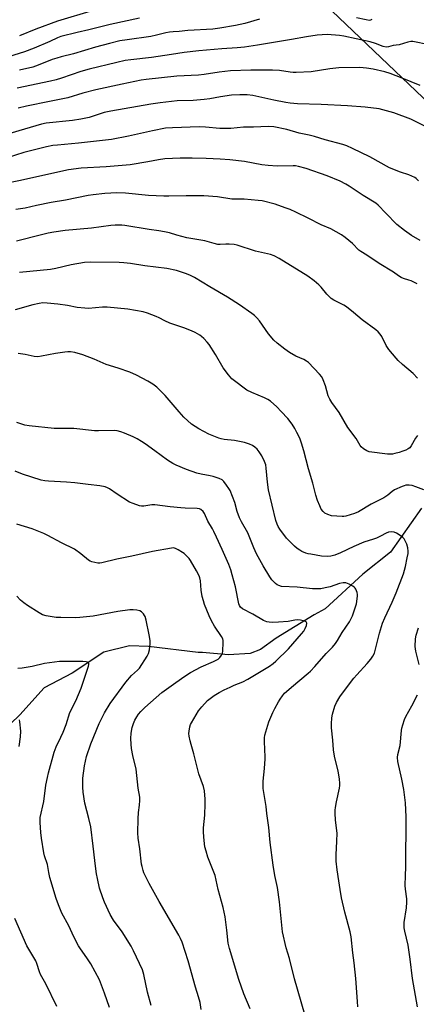
# Model space of a CAD drawing. Units: inches. Extents: x 1237771 to 1243771, y 581452 to 585453.
# Drawn here: x 1239380 to 1239562, y 582343 to 582793 of the extents above; entities that cross this region are included whole.
import ezdxf

# ---------------------------------------------------------------- set-up
doc = ezdxf.new("R2010")
doc.units = ezdxf.units.IN
doc.header["$MEASUREMENT"] = 0
for name, color, linetype in [('HYDRO-Single Line Stream', 4, 'Continuous'), ('NTRL-Pasture Land', 2, 'Continuous'), ('Undefined', 1, 'Continuous')]:
    doc.layers.add(name, color=color, linetype=linetype)

msp = doc.modelspace()

# ---------------------------------------------------------------- linework, layer by layer
at = {"layer": 'HYDRO-Single Line Stream'}
msp.add_lwpolyline([(1239564.21, 582569.85), (1239550.01, 582549.71), (1239537.33, 582539.71), (1239520.22, 582523.86), (1239515.18, 582521.1), (1239497.75, 582510.4), (1239490.6, 582505.31), (1239485.76, 582503.48), (1239475.85, 582502.78), (1239463.97, 582503.91), (1239462.04, 582503.92), (1239439.23, 582506.65), (1239430.63, 582506.95), (1239418.86, 582504.07), (1239404.3, 582494.41), (1239391.48, 582487.69), (1239380.37, 582475.47), (1239367.37, 582463.1)], dxfattribs=at)
at = {"layer": 'NTRL-Pasture Land'}
msp.add_polyline3d([(1239513.58, 582806.45, 0), (1239609.82, 582714.72, 0), (1239711.79, 582614.34, 0), (1239769.97, 582554.1, 0), (1239755.28, 582534.63, 0), (1239746.73, 582525.96, 0), (1239739.71, 582517.17, 0), (1239732.16, 582507.71, 0), (1239725.68, 582499.27, 0), (1239700.33, 582466.26, 0), (1239708.35, 582458.34, 0), (1239707.17, 582456.86, 0), (1239705.39, 582452.06, 0), (1239707.54, 582440.69, 0), (1239713.59, 582428.75, 0), (1239850.48, 582305.92, 0)], dxfattribs=at)
at = {"layer": 'Undefined'}
for points, elevation in [([(1239435.24, 582793.77), (1239421.73, 582790.94), (1239412.05, 582788.47), (1239406.66, 582787.25), (1239399.24, 582785.39), (1239397.7, 582784.81), (1239394.19, 582783.21), (1239386.93, 582780.13), (1239382.53, 582778.41), (1239372.37, 582775.26)], 582), ([(1239490.14, 582793.35), (1239483.34, 582791.42), (1239479.09, 582790.48), (1239471.98, 582789.21), (1239468.78, 582788.77), (1239457.23, 582788.21), (1239453.34, 582787.77), (1239450.54, 582787.62), (1239448.85, 582787.45), (1239447.17, 582787.13), (1239443, 582785.99), (1239440.33, 582785.4), (1239429.5, 582784), (1239426.14, 582783.44), (1239421.47, 582782.31), (1239415.03, 582780.54), (1239405.02, 582777.58), (1239399.27, 582776.15), (1239397.37, 582775.6), (1239395.2, 582774.87), (1239388.82, 582772.29), (1239386.37, 582771.49), (1239380.27, 582770.03)], 580), ([(1239413.97, 582797.36), (1239397.62, 582792.42), (1239387.71, 582788.77), (1239380.32, 582785.83)], 584), ([(1239541.46, 582793.29), (1239541.26, 582793), (1239540.98, 582792.87), (1239540.26, 582792.83), (1239538.86, 582793.06), (1239534.57, 582793.94)], 580), ([(1239566.97, 582781.81), (1239561.1, 582783.07), (1239560.24, 582783.21), (1239559.38, 582783.24), (1239558, 582782.94), (1239554.07, 582781.59), (1239551.29, 582781.28), (1239549.1, 582780.72), (1239548.05, 582780.61), (1239546.64, 582780.9), (1239543.24, 582782.19), (1239540.73, 582783.03), (1239534.33, 582784.33), (1239528.71, 582785.65), (1239526.66, 582785.89), (1239521.03, 582786.3), (1239518.71, 582786.27), (1239516.44, 582786.08), (1239511.54, 582785.33), (1239504.76, 582784.07), (1239489.23, 582781.48), (1239483.19, 582780.59), (1239479.81, 582780.27), (1239472.84, 582779.83), (1239462.34, 582778.9), (1239455.55, 582778.08), (1239449.87, 582777.19), (1239440.66, 582775.89), (1239431.26, 582774.84), (1239428.61, 582774.44), (1239424.83, 582773.63), (1239412.14, 582770.57), (1239408.38, 582769.4), (1239399.49, 582766.37), (1239396.97, 582765.64), (1239394.41, 582765.02), (1239379.15, 582761.88)], 578), ([(1239563.62, 582763.11), (1239555.37, 582766.47), (1239549.87, 582768.6), (1239547.4, 582769.3), (1239542.11, 582770.45), (1239539.04, 582771), (1239536.02, 582771.29), (1239526.41, 582771.12), (1239522.29, 582770.61), (1239513.76, 582769.32), (1239506.89, 582768.97), (1239505.44, 582768.98), (1239504.13, 582769.11), (1239499.22, 582769.92), (1239496.07, 582770.08), (1239486.06, 582770.08), (1239476.9, 582769.72), (1239471.59, 582769.23), (1239464.83, 582768.13), (1239462.18, 582767.8), (1239452.29, 582767.34), (1239438.23, 582765.81), (1239435.99, 582765.47), (1239427.27, 582763.73), (1239415.14, 582761.11), (1239409.19, 582759.5), (1239402.36, 582757.45), (1239393.98, 582755.69), (1239383.41, 582753.62), (1239379.71, 582752.69)], 576), ([(1239567.84, 582743.42), (1239559.34, 582747.61), (1239551.59, 582750.64), (1239544.81, 582752.46), (1239538.43, 582753.21), (1239530.32, 582753.77), (1239518.32, 582754.32), (1239507.5, 582754.66), (1239504.12, 582754.96), (1239502.15, 582755.26), (1239496.7, 582756.34), (1239487.05, 582758.43), (1239484.46, 582758.76), (1239481.14, 582758.81), (1239477.32, 582758.61), (1239472.23, 582757.91), (1239467.35, 582757.01), (1239464.78, 582756.66), (1239459.79, 582756.26), (1239452.36, 582756.02), (1239444.57, 582755.19), (1239440.4, 582754.55), (1239422.03, 582751.34), (1239418.97, 582750.65), (1239412.08, 582748.4), (1239408.39, 582747.62), (1239404.52, 582747.05), (1239392.47, 582745.77), (1239390.31, 582745.38), (1239382.56, 582743.15), (1239371.78, 582739.84)], 574), ([(1239562.92, 582719.46), (1239561.88, 582720.48), (1239561.16, 582720.97), (1239558.48, 582722.21), (1239554.67, 582723.39), (1239549.62, 582725.48), (1239540.63, 582730.42), (1239532.67, 582734.33), (1239530.07, 582735.44), (1239528.2, 582736.11), (1239520.2, 582738.24), (1239515.21, 582739.73), (1239512.79, 582740.32), (1239508.23, 582741.25), (1239502.6, 582742.93), (1239496.69, 582744.13), (1239494.04, 582744.28), (1239487.41, 582743.97), (1239482.82, 582744.03), (1239476.99, 582743.38), (1239474.43, 582743.33), (1239471.87, 582743.39), (1239465.37, 582744.09), (1239462.51, 582744.24), (1239450.3, 582743.76), (1239447.02, 582743.49), (1239441.14, 582742.38), (1239430.15, 582739.92), (1239422.32, 582738.45), (1239416.83, 582737.7), (1239407.21, 582736.65), (1239397.57, 582735.83), (1239395.57, 582735.56), (1239392.63, 582735.01), (1239382.23, 582732.41), (1239374.54, 582729.93)], 572), ([(1239563.66, 582692.14), (1239559.67, 582694.54), (1239556.42, 582696.83), (1239553.01, 582699.58), (1239547.88, 582704.71), (1239544.39, 582708.34), (1239543.29, 582709.32), (1239537.59, 582712.74), (1239531.09, 582717.01), (1239529.6, 582717.91), (1239527.05, 582719.26), (1239521.12, 582721.76), (1239511.51, 582725.08), (1239507.98, 582726.06), (1239506.65, 582726.27), (1239505.52, 582726.34), (1239498.25, 582726.13), (1239494.11, 582726.46), (1239491.18, 582726.8), (1239483.26, 582728.26), (1239476.58, 582729.04), (1239472.11, 582729.4), (1239465.64, 582729.67), (1239459.28, 582729.81), (1239453.82, 582729.78), (1239446.76, 582729.48), (1239443.81, 582729.13), (1239438.94, 582728.16), (1239430.92, 582726.85), (1239419.95, 582725.96), (1239408.51, 582725.31), (1239402.71, 582724.51), (1239397.85, 582723.52), (1239380.71, 582719.57), (1239373.18, 582718.11)], 570), ([(1239562.32, 582672.37), (1239559.48, 582673.72), (1239558.41, 582674.13), (1239556, 582674.86), (1239554.97, 582675.35), (1239553.75, 582676.13), (1239551.45, 582677.78), (1239544.86, 582681.73), (1239539.16, 582685.49), (1239536.47, 582687.11), (1239535.56, 582687.86), (1239532.7, 582690.87), (1239529.28, 582693.6), (1239527.64, 582694.81), (1239522.7, 582697.52), (1239518.32, 582699.41), (1239512.41, 582702.43), (1239506.74, 582705.13), (1239504.08, 582706.31), (1239501.91, 582707.17), (1239497.2, 582708.83), (1239491.29, 582710.29), (1239489.53, 582710.53), (1239483.02, 582711.16), (1239478.55, 582711.12), (1239477.39, 582711.17), (1239470.95, 582712.11), (1239464.69, 582712.61), (1239456.61, 582712.62), (1239448.62, 582712.45), (1239446.27, 582712.48), (1239439.26, 582712.77), (1239428.83, 582713.81), (1239424.81, 582713.96), (1239419.27, 582713.64), (1239414.01, 582713.08), (1239411.74, 582712.72), (1239401.27, 582710.69), (1239394.79, 582709.54), (1239388.05, 582708.14), (1239382.77, 582706.93), (1239378.58, 582706.31)], 568), ([(1239562.43, 582629.34), (1239560.41, 582631.44), (1239555.55, 582635.59), (1239553.58, 582637.38), (1239552.59, 582638.47), (1239549.37, 582642.34), (1239548.65, 582643.28), (1239548.09, 582644.17), (1239546.13, 582648.34), (1239545.34, 582649.45), (1239544.44, 582650.47), (1239543.34, 582651.42), (1239537.15, 582655.99), (1239533.16, 582659.34), (1239529.92, 582661.84), (1239528.67, 582662.6), (1239524.06, 582664.95), (1239522.88, 582665.72), (1239520.85, 582667.71), (1239518.26, 582670.88), (1239517.31, 582671.92), (1239515.13, 582673.8), (1239512.2, 582675.96), (1239499.11, 582684.01), (1239496.88, 582685.21), (1239495.08, 582685.81), (1239488.27, 582687.38), (1239479.86, 582690.13), (1239478.45, 582690.38), (1239476.15, 582690.51), (1239474.71, 582690.52), (1239472.14, 582690.39), (1239471, 582690.45), (1239469.29, 582690.84), (1239465.05, 582692.06), (1239456.85, 582693.37), (1239452.22, 582694.62), (1239448.9, 582695.66), (1239446.59, 582696.19), (1239444.02, 582696.6), (1239439.57, 582697.17), (1239428.45, 582699.04), (1239427.02, 582699.2), (1239425.56, 582699.25), (1239424.11, 582699.23), (1239422.09, 582699.06), (1239413.22, 582697.92), (1239401.11, 582696.73), (1239396, 582696.01), (1239393.44, 582695.53), (1239390.28, 582694.83), (1239378.86, 582691.92)], 566), ([(1239562.35, 582603.09), (1239561.53, 582601.83), (1239559.52, 582598.29), (1239558.86, 582597.47), (1239558.18, 582596.95), (1239557.14, 582596.44), (1239555.77, 582595.9), (1239554.09, 582595.37), (1239552.11, 582594.8), (1239550.98, 582594.56), (1239549.82, 582594.49), (1239548.66, 582594.54), (1239540.25, 582595.67), (1239539.18, 582596.01), (1239537.77, 582596.92), (1239536.7, 582597.83), (1239536.18, 582598.49), (1239534.29, 582601.69), (1239530.53, 582606.81), (1239526.54, 582613.55), (1239523.17, 582618.21), (1239522.25, 582619.65), (1239521.53, 582621.2), (1239520.26, 582625.78), (1239519.27, 582628.55), (1239518.59, 582629.83), (1239517.52, 582631.19), (1239512.48, 582636.39), (1239511.68, 582637.1), (1239510.35, 582637.89), (1239506.68, 582639.42), (1239503.82, 582641.05), (1239501.66, 582642.5), (1239498.14, 582645.31), (1239496.69, 582646.7), (1239494.19, 582649.5), (1239490.04, 582655.47), (1239488.83, 582656.91), (1239487.76, 582657.93), (1239486.63, 582658.86), (1239480.96, 582662.88), (1239475.43, 582666.36), (1239467.4, 582670.97), (1239460.39, 582675.28), (1239458.58, 582676.2), (1239456.64, 582676.94), (1239452.09, 582678.47), (1239447.74, 582679.42), (1239437.65, 582680.71), (1239431.08, 582681.76), (1239427.93, 582682.06), (1239425.89, 582682.16), (1239412.72, 582682.28), (1239409.99, 582682.16), (1239403.94, 582681.13), (1239396.85, 582679.42), (1239394.38, 582678.97), (1239380.28, 582677.6)], 564), ([(1239565.28, 582578.29), (1239561.69, 582579.68), (1239560.01, 582580.22), (1239558.57, 582580.39), (1239557.11, 582580.32), (1239556.25, 582580.12), (1239555.41, 582579.82), (1239551.84, 582578.27), (1239550.78, 582577.55), (1239548.8, 582575.83), (1239546.96, 582574.56), (1239541.2, 582571.7), (1239535.4, 582568.19), (1239533.52, 582567.42), (1239529.61, 582566.18), (1239528.77, 582566.03), (1239527.95, 582565.99), (1239523.03, 582566.42), (1239521.31, 582566.91), (1239520, 582567.53), (1239519.2, 582568.28), (1239518.4, 582569.41), (1239517.67, 582570.96), (1239516.7, 582573.35), (1239515.91, 582575.76), (1239514.44, 582581.3), (1239512.52, 582587.78), (1239510.43, 582596.07), (1239509.28, 582599.63), (1239508.5, 582601.8), (1239507.25, 582604.48), (1239506.29, 582606.32), (1239505, 582608.31), (1239503.01, 582610.81), (1239500.05, 582614.07), (1239497.97, 582616.19), (1239495.16, 582618.72), (1239493.94, 582619.53), (1239492.36, 582620.36), (1239486.66, 582622.69), (1239484.35, 582623.86), (1239483.12, 582624.68), (1239479.31, 582627.54), (1239477.46, 582629.04), (1239475.95, 582630.78), (1239473.47, 582633.99), (1239470.01, 582640.17), (1239467.13, 582644.71), (1239466.2, 582645.8), (1239464.59, 582647.42), (1239463.55, 582648.39), (1239462.85, 582648.89), (1239460.6, 582650.19), (1239459.03, 582650.93), (1239455.52, 582652.29), (1239449.1, 582654.48), (1239446.76, 582655.47), (1239444.15, 582656.86), (1239442.83, 582657.47), (1239438.8, 582659.05), (1239436.84, 582659.59), (1239429.85, 582660.9), (1239420.41, 582661.77), (1239418.21, 582661.75), (1239411.88, 582661.2), (1239410.15, 582661.23), (1239406.7, 582661.66), (1239402.26, 582662.46), (1239397.78, 582663.1), (1239392.86, 582663.64), (1239390.93, 582663.68), (1239389.22, 582663.46), (1239386.33, 582662.84), (1239378.33, 582660.49)], 562), ([(1239535.15, 582341.93), (1239534.88, 582344.32), (1239534.21, 582354.87), (1239533.48, 582362), (1239532.88, 582366.6), (1239532.06, 582373.99), (1239531.59, 582376.28), (1239529.21, 582385.16), (1239527.6, 582391.84), (1239526.99, 582395.61), (1239526.47, 582399.52), (1239525.63, 582404.61), (1239525.19, 582408.53), (1239525.12, 582411.39), (1239525.51, 582417.63), (1239525.6, 582421.33), (1239524.95, 582427.25), (1239524.71, 582430.41), (1239524.69, 582431.84), (1239524.84, 582433), (1239525.34, 582435.61), (1239526.69, 582441.82), (1239526.86, 582443.16), (1239526.91, 582444.24), (1239526.73, 582446.02), (1239526.12, 582449.87), (1239524.53, 582455.7), (1239524.23, 582457.38), (1239524.03, 582459.36), (1239523.74, 582463.81), (1239523.09, 582469.54), (1239523.08, 582471.33), (1239523.21, 582474.01), (1239523.53, 582475.74), (1239524.64, 582479.37), (1239525.41, 582480.98), (1239526.91, 582483.57), (1239530.33, 582488.39), (1239533.3, 582492.14), (1239534.65, 582493.71), (1239539.38, 582498.9), (1239541.01, 582500.83), (1239542.03, 582502.29), (1239542.69, 582503.63), (1239543.53, 582506.61), (1239544.97, 582512.77), (1239546.38, 582517.33), (1239547.41, 582519.81), (1239550.79, 582526.86), (1239552.61, 582531.17), (1239555.99, 582539.82), (1239556.54, 582541.48), (1239556.98, 582543.18), (1239557.76, 582547.11), (1239558.08, 582549.13), (1239558.16, 582550.29), (1239558.04, 582551.73), (1239557.5, 582553.34), (1239556.25, 582555.88), (1239555.72, 582556.53), (1239554.55, 582557.4), (1239552.77, 582558.49), (1239551.71, 582558.96), (1239550.41, 582559.09), (1239549.09, 582558.93), (1239548.03, 582558.5), (1239545.43, 582557.05), (1239543.61, 582556.19), (1239542.29, 582555.71), (1239537.78, 582554.35), (1239533.35, 582552.39), (1239527.24, 582549.38), (1239524.52, 582548.36), (1239522.71, 582547.92), (1239521.09, 582547.84), (1239518.55, 582547.95), (1239513.58, 582548.77), (1239512.42, 582549.02), (1239511.33, 582549.37), (1239509.51, 582550.13), (1239508.51, 582550.64), (1239507.4, 582551.44), (1239506.15, 582552.5), (1239502.52, 582556.19), (1239499.41, 582560.27), (1239498.66, 582561.5), (1239498.15, 582562.52), (1239497.59, 582564.29), (1239494.19, 582578.23), (1239493.73, 582581.68), (1239493.2, 582588.2), (1239492.97, 582589.62), (1239492.37, 582591.21), (1239491.15, 582593.81), (1239490, 582595.68), (1239489.1, 582596.8), (1239488.02, 582597.8), (1239486.82, 582598.56), (1239485.47, 582599.11), (1239483.22, 582599.83), (1239478.73, 582600.75), (1239473.9, 582601.27), (1239472.52, 582601.51), (1239471.42, 582601.82), (1239466.85, 582603.71), (1239462.32, 582606.17), (1239459.05, 582608.33), (1239455.51, 582611.44), (1239453.3, 582613.87), (1239446.96, 582621.35), (1239444.69, 582623.7), (1239443.18, 582625.12), (1239441.26, 582626.5), (1239439.04, 582627.92), (1239433.81, 582630.73), (1239430.77, 582632.09), (1239425.45, 582633.84), (1239419.95, 582635.52), (1239414.43, 582638), (1239409.27, 582639.93), (1239405.64, 582641.08), (1239403.59, 582641.36), (1239402.41, 582641.37), (1239400.93, 582641.18), (1239396.79, 582640.5), (1239390.37, 582639.29), (1239388.65, 582639.11), (1239386.9, 582639.25), (1239382.83, 582640.18), (1239379.68, 582640.57)], 560), ([(1239510.86, 582338.39), (1239506.14, 582354.75), (1239503.78, 582364.06), (1239502.3, 582368.91), (1239500.67, 582376.22), (1239499.31, 582389.87), (1239498.27, 582396.42), (1239497.09, 582402.03), (1239496.29, 582406.7), (1239495.02, 582417.12), (1239494.31, 582423.85), (1239493.48, 582430.36), (1239493.15, 582433.58), (1239491.85, 582441.8), (1239491.74, 582443.52), (1239491.77, 582445.04), (1239492.38, 582450.84), (1239492.74, 582455.27), (1239492.71, 582456.53), (1239492.48, 582459.26), (1239492.35, 582463.46), (1239492.35, 582464.95), (1239492.51, 582466.12), (1239494.33, 582472.14), (1239496.19, 582476.55), (1239497.09, 582478.38), (1239498.72, 582481.37), (1239499.49, 582482.56), (1239500.67, 582484.15), (1239501.57, 582485.24), (1239502.48, 582486.11), (1239504.81, 582488.01), (1239508.53, 582491.24), (1239512.45, 582494.39), (1239513.48, 582495.35), (1239515.39, 582497.43), (1239520.61, 582503.44), (1239523.54, 582506.36), (1239524.81, 582507.96), (1239525.82, 582509.38), (1239527.87, 582512.97), (1239531.29, 582517.86), (1239532.69, 582520.69), (1239533.94, 582524.25), (1239534.47, 582526.2), (1239534.96, 582529.61), (1239534.92, 582530.46), (1239534.75, 582531.3), (1239534.17, 582532.91), (1239533.88, 582533.37), (1239533.48, 582533.76), (1239532.76, 582534.25), (1239531.21, 582535.13), (1239530.42, 582535.51), (1239529.6, 582535.76), (1239528.46, 582535.75), (1239526.71, 582535.42), (1239522.47, 582533.97), (1239520.22, 582533.41), (1239518.23, 582533.06), (1239516.46, 582532.98), (1239514.39, 582533.05), (1239507.35, 582533.75), (1239500.19, 582534.13), (1239498.97, 582534.46), (1239498.26, 582534.85), (1239497.39, 582535.51), (1239495.8, 582537.11), (1239494.76, 582538.5), (1239491.71, 582543.54), (1239488.65, 582549.04), (1239487.46, 582551.67), (1239484.73, 582558.54), (1239481.85, 582563.67), (1239481.01, 582565.48), (1239479.91, 582568.38), (1239478.86, 582572.53), (1239476.62, 582577.89), (1239476.07, 582578.91), (1239475.05, 582580.37), (1239473.77, 582582), (1239472.95, 582582.81), (1239471.69, 582583.45), (1239468.93, 582584.39), (1239467.5, 582584.7), (1239463.45, 582585.4), (1239461.46, 582585.94), (1239456.69, 582587.54), (1239451.93, 582589.5), (1239450.42, 582590.29), (1239448.03, 582591.83), (1239442.25, 582596.09), (1239437.74, 582599.25), (1239436.04, 582600.36), (1239434.04, 582601.51), (1239432.24, 582602.4), (1239428.24, 582604.2), (1239426.61, 582604.83), (1239425.01, 582605.2), (1239423.9, 582605.31), (1239416.38, 582605.18), (1239414.64, 582605.21), (1239405.12, 582606.34), (1239398.17, 582606.21), (1239396.17, 582606.25), (1239384.72, 582607.48), (1239382.72, 582607.78), (1239379.06, 582608.98)], 558), ([(1239485.86, 582341.08), (1239482.92, 582347.9), (1239480.65, 582354.39), (1239476.34, 582368.55), (1239475.83, 582371.06), (1239475.2, 582376.93), (1239474.35, 582383.14), (1239473.54, 582387.32), (1239471.18, 582395.63), (1239469.76, 582401.93), (1239466.47, 582410.37), (1239465.64, 582413.16), (1239465.15, 582415.13), (1239464.63, 582419.44), (1239464.43, 582422.03), (1239464.52, 582423.8), (1239465.03, 582429.54), (1239465.26, 582434.78), (1239465.23, 582436.84), (1239464.95, 582440.7), (1239464.51, 582442.63), (1239462.33, 582448.45), (1239460, 582457.6), (1239458.78, 582461.82), (1239458.37, 582463.49), (1239457.89, 582465.7), (1239457.77, 582466.81), (1239457.86, 582467.93), (1239458.23, 582469.89), (1239458.55, 582470.97), (1239458.91, 582471.75), (1239462.18, 582477.2), (1239463.63, 582479.07), (1239466.24, 582481.94), (1239469.36, 582484.21), (1239471.6, 582485.64), (1239473.92, 582486.86), (1239476.6, 582488.12), (1239478.49, 582488.96), (1239482.45, 582490.56), (1239484.78, 582491.69), (1239494.63, 582497.67), (1239496.33, 582498.8), (1239497.57, 582499.88), (1239503.44, 582505.52), (1239509.36, 582512.38), (1239510.33, 582513.67), (1239511.03, 582514.94), (1239511.58, 582516.24), (1239511.77, 582517.24), (1239511.67, 582517.62), (1239511.46, 582517.89), (1239510.8, 582518.24), (1239508.84, 582518.7), (1239507.39, 582518.86), (1239506.2, 582518.73), (1239503.19, 582518.05), (1239498.79, 582517.69), (1239496.17, 582517.6), (1239494.5, 582517.72), (1239493.42, 582517.9), (1239492.7, 582518.15), (1239491.91, 582518.54), (1239487.09, 582521.42), (1239482.33, 582523.93), (1239481.41, 582524.61), (1239480.93, 582525.34), (1239480.67, 582526.13), (1239479.15, 582533.85), (1239477.66, 582539.44), (1239477, 582541.67), (1239476.03, 582544.19), (1239472.94, 582550.92), (1239470.43, 582556.69), (1239469.19, 582559.25), (1239468.52, 582560.5), (1239466.43, 582563.96), (1239464.94, 582567.48), (1239464.29, 582568.35), (1239463.27, 582569.23), (1239462.64, 582569.55), (1239461.63, 582569.74), (1239456.12, 582569.94), (1239454.05, 582570.08), (1239449.27, 582570.52), (1239442.26, 582571.39), (1239440.86, 582571.35), (1239437.18, 582570.78), (1239436.05, 582570.8), (1239435.22, 582570.95), (1239432.23, 582571.95), (1239430.67, 582572.67), (1239424.97, 582576.24), (1239421.48, 582578.69), (1239420.46, 582579.22), (1239419.39, 582579.63), (1239417.07, 582580.03), (1239411.67, 582580.62), (1239405.63, 582581.4), (1239401.77, 582581.71), (1239393.57, 582582.16), (1239391.87, 582582.38), (1239390.21, 582582.73), (1239381.67, 582585.38), (1239378.31, 582586.76)], 556), ([(1239463.35, 582340.67), (1239462.87, 582343.89), (1239462.19, 582346.59), (1239460.87, 582350.91), (1239457.45, 582363.02), (1239454.72, 582371.48), (1239454.01, 582373.12), (1239453.19, 582374.69), (1239444.19, 582390.04), (1239439.54, 582398.38), (1239437.19, 582403.19), (1239436.78, 582404.3), (1239436.32, 582406.02), (1239436.11, 582407.18), (1239435.4, 582414.1), (1239434.59, 582419.08), (1239434.44, 582421.44), (1239434.54, 582427.87), (1239434.76, 582430.7), (1239435.24, 582434.08), (1239435.37, 582436.32), (1239435.33, 582437.72), (1239434.64, 582441.96), (1239433.67, 582450.65), (1239432.06, 582456.87), (1239431.54, 582459.97), (1239431.29, 582461.96), (1239431.28, 582464.61), (1239431.4, 582466.96), (1239431.84, 582469.57), (1239432.42, 582471.46), (1239433.07, 582473), (1239433.93, 582474.49), (1239434.74, 582475.66), (1239435.86, 582476.95), (1239437.67, 582478.77), (1239445.34, 582485.61), (1239451.8, 582490.23), (1239455.95, 582493.1), (1239458.56, 582494.78), (1239463.37, 582497.4), (1239469.07, 582499.78), (1239471.12, 582500.82), (1239471.91, 582501.56), (1239472.7, 582502.67), (1239473.17, 582503.63), (1239473.33, 582504.45), (1239473.46, 582508.5), (1239473.41, 582509.35), (1239473.25, 582510.09), (1239472.69, 582511.27), (1239469.5, 582515.94), (1239468.11, 582518.38), (1239466.99, 582520.66), (1239464.94, 582525.78), (1239464.4, 582527.47), (1239463.88, 582529.5), (1239463.47, 582532.44), (1239463.08, 582536.61), (1239462.78, 582537.96), (1239462.41, 582539), (1239461.29, 582541.3), (1239458.59, 582545.93), (1239457.86, 582546.84), (1239456.65, 582548.12), (1239455.59, 582549.13), (1239454.89, 582549.65), (1239452.89, 582550.86), (1239451.6, 582551.49), (1239450.68, 582551.69), (1239449.81, 582551.65), (1239441.2, 582550.02), (1239431.59, 582547.86), (1239424.82, 582546.5), (1239417.89, 582544.84), (1239417.01, 582544.74), (1239416.16, 582544.78), (1239413.34, 582545.32), (1239412.55, 582545.61), (1239411.84, 582546.05), (1239408.37, 582548.95), (1239405.42, 582551.09), (1239399.4, 582554.04), (1239393.27, 582557.38), (1239391.39, 582558.25), (1239386.11, 582560.39), (1239379.07, 582562.62)], 554), ([(1239440.44, 582342.54), (1239438.77, 582348.68), (1239437.2, 582356.7), (1239436.91, 582357.83), (1239436.53, 582358.92), (1239432.44, 582367.52), (1239431.36, 582369.64), (1239427.17, 582376.22), (1239423.3, 582381.62), (1239421.78, 582384.18), (1239419.2, 582389.82), (1239418.42, 582391.74), (1239416.91, 582396.25), (1239415.91, 582400.63), (1239415.5, 582402.67), (1239415.16, 582404.99), (1239414.68, 582408.85), (1239414.04, 582415.35), (1239412.85, 582424.19), (1239411.98, 582428.1), (1239410.19, 582434.96), (1239409.35, 582440.08), (1239409.25, 582442.42), (1239409.27, 582446.53), (1239410, 582452.09), (1239410.99, 582456.41), (1239412.84, 582462.23), (1239416.7, 582471.52), (1239419.08, 582476.34), (1239421.75, 582480.62), (1239428.9, 582490.29), (1239431.5, 582493.34), (1239434.3, 582495.77), (1239435.12, 582496.69), (1239438.64, 582502.21), (1239439.3, 582503.48), (1239439.7, 582505.12), (1239440.07, 582507.92), (1239440.01, 582509.39), (1239439.65, 582512.05), (1239438.17, 582518.62), (1239437.72, 582520.31), (1239437.5, 582520.84), (1239437.05, 582521.54), (1239436.09, 582522.53), (1239435.36, 582522.89), (1239433.95, 582523.19), (1239432.21, 582523.4), (1239430.77, 582523.37), (1239425.29, 582522.58), (1239413.96, 582520.57), (1239407.82, 582519.91), (1239405.77, 582519.75), (1239399.18, 582519.84), (1239397.06, 582519.94), (1239392.47, 582520.69), (1239390.82, 582521.16), (1239389.31, 582522.01), (1239383.89, 582525.41), (1239382.29, 582526.56), (1239380.78, 582527.8), (1239379.01, 582529.7)], 552), ([(1239563.14, 582498.4), (1239561.6, 582504.5), (1239561.4, 582506.7), (1239561.51, 582510.22), (1239561.83, 582511.81), (1239562.94, 582515.19)], 562), ([(1239421.49, 582341.64), (1239419.19, 582348.2), (1239416.84, 582354.22), (1239412.89, 582361.55), (1239411.09, 582364.31), (1239408.1, 582368.38), (1239407.19, 582369.87), (1239405.13, 582373.99), (1239402.85, 582379.01), (1239399.63, 582384.77), (1239398.07, 582388.63), (1239397.06, 582391.41), (1239394.15, 582401.1), (1239393.65, 582403.37), (1239393, 582407.04), (1239391.69, 582410.99), (1239391.33, 582412.39), (1239390.36, 582418.99), (1239390.05, 582421.58), (1239389.64, 582426.19), (1239389.64, 582427.35), (1239389.75, 582428.52), (1239391.36, 582435.72), (1239392.37, 582443.33), (1239393.01, 582446.69), (1239393.53, 582448.91), (1239396.05, 582458.35), (1239397, 582460.84), (1239399.23, 582465.16), (1239400.3, 582467.46), (1239401.56, 582471.01), (1239403.32, 582476.42), (1239406, 582481.86), (1239408.41, 582487.53), (1239411.89, 582497.59), (1239412, 582498.36), (1239411.93, 582498.83), (1239411.74, 582499.18), (1239411.44, 582499.43), (1239410.75, 582499.68), (1239409.31, 582499.81), (1239398.62, 582499.76), (1239391.76, 582498.82), (1239386.12, 582497.48), (1239381.5, 582496.73), (1239379.45, 582496.52)], 550), ([(1239562.44, 582341.99), (1239560.09, 582354.97), (1239559, 582363.8), (1239558.09, 582370.12), (1239556.59, 582376.58), (1239556.37, 582378.01), (1239556.3, 582379.41), (1239556.34, 582380.54), (1239557.33, 582387.17), (1239557.52, 582389.82), (1239557.46, 582391.3), (1239556.93, 582395.7), (1239556.83, 582397.47), (1239556.87, 582401.93), (1239557.1, 582405.81), (1239557.21, 582428.73), (1239556.87, 582435.24), (1239556.14, 582441.35), (1239555.29, 582446.01), (1239553.36, 582454.12), (1239553.22, 582455.87), (1239553.4, 582457.33), (1239554.41, 582461.32), (1239555.07, 582468.24), (1239555.27, 582469.35), (1239555.69, 582470.79), (1239556.52, 582473.35), (1239557.08, 582474.72), (1239559.84, 582479.54), (1239562.41, 582484.5)], 562), ([(1239380.11, 582460.91), (1239380.65, 582465.36), (1239380.79, 582467.93), (1239380.4, 582472.25), (1239380.28, 582473.1)], 548), ([(1239397.38, 582342.16), (1239392.28, 582352.43), (1239389.84, 582356.72), (1239389.36, 582357.99), (1239388.25, 582361.7), (1239387.75, 582363), (1239385.38, 582366.83), (1239383.67, 582369.81), (1239378.14, 582382.3)], 548)]:
    msp.add_lwpolyline(points, dxfattribs=dict(at, elevation=elevation))

doc.saveas('drawing.dxf')
